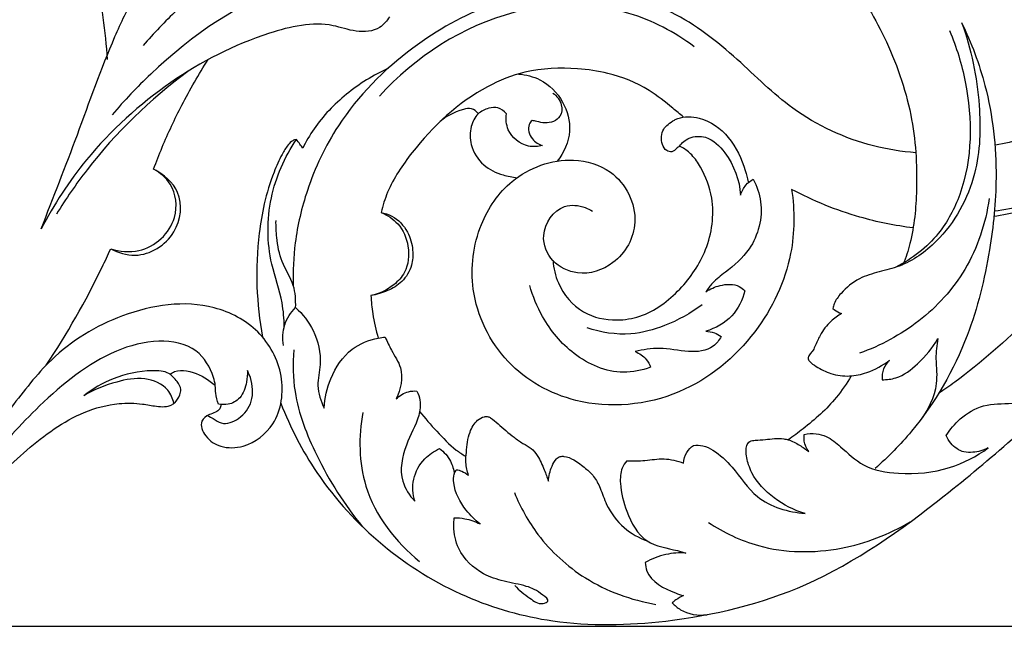
# Model space of a CAD drawing. Units: millimetres. Extents: x 0 to 2023, y -1 to 1187.
# Drawn here: x 1086 to 1273, y 466 to 582 of the extents above; entities that cross this region are included whole.
import ezdxf

# ---------------------------------------------------------------- set-up
doc = ezdxf.new("R2010")
doc.units = ezdxf.units.MM
doc.header["$MEASUREMENT"] = 0
doc.layers.add('Default', color=7, linetype='Continuous', true_color=0xffffff)
doc.styles.add('Arial', font='arial.ttf')
doc.dimstyles.new('Default', dxfattribs={"dimtxt": 10, "dimasz": 5, "dimexe": 0.5, "dimexo": 0.5, "dimgap": 0.25, "dimtad": 1, "dimtoh": 1, "dimdec": 0, "dimzin": 1, "dimdsep": 46, "dimtxsty": 'Arial', "dimcen": 0.5, "dimazin": 0, "dimtfac": 1, "dimtdec": 4, "dimtix": 1, "dimtmove": 1, "dimatfit": 3, "dimfxl": 1, "dimtolj": 1, "dimtzin": 1, "dimarcsym": 0})

# ---------------------------------------------------------------- blocks, each defined once
blk = doc.blocks.new('*D5')
at = {"layer": 'Default', "color": 0, "lineweight": -2, "transparency": 16777216}
for p, q in [((1002.89, 667.36), (1778.55, 667.36)), ((1778.05, 662.36), (1778.05, 471.45)), ((1002.89, 466.45), (1778.55, 466.45))]:
    blk.add_line(p, q, dxfattribs=at)
at = {"layer": 'Default', "color": 0, "transparency": 16777216}
for points in [[(1778.88, 662.36), (1777.21, 662.36), (1778.05, 667.36)], [(1777.21, 471.45), (1778.88, 471.45), (1778.05, 466.45)]]:
    blk.add_solid(points, dxfattribs=at)
at = {"layer": 'Defpoints', "color": 0, "transparency": 16777216}
for p in [(1002.39, 667.36), (1002.39, 466.45), (1778.05, 466.45)]:
    blk.add_point(p, dxfattribs=at)
at = {"layer": 'Default', "color": 0, "transparency": 16777216, "insert": (1772.69, 566.9), "char_height": 10, "attachment_point": 5, "rotation": 90, "style": 'Arial'}
blk.add_mtext('\\A1;201', dxfattribs=at)
blk = doc.blocks.new('*D6')
at = {"layer": 'Default', "color": 0, "lineweight": -2, "transparency": 16777216}
for p, q in [((252.39, 473.7), (252.39, 685.68)), ((1752.39, 473.7), (1752.39, 685.68)), ((257.39, 685.18), (1747.39, 685.18))]:
    blk.add_line(p, q, dxfattribs=at)
at = {"layer": 'Default', "color": 0, "transparency": 16777216}
for points in [[(257.39, 686.02), (257.39, 684.35), (252.39, 685.18)], [(1747.39, 684.35), (1747.39, 686.02), (1752.39, 685.18)]]:
    blk.add_solid(points, dxfattribs=at)
at = {"layer": 'Defpoints', "color": 0, "transparency": 16777216}
for p in [(1752.39, 685.18), (252.39, 473.2), (1752.39, 473.2)]:
    blk.add_point(p, dxfattribs=at)
at = {"layer": 'Default', "color": 0, "transparency": 16777216, "insert": (1002.39, 690.54), "char_height": 10, "attachment_point": 5, "style": 'Arial'}
blk.add_mtext('\\A1;1500', dxfattribs=at)

msp = doc.modelspace()

# ---------------------------------------------------------------- linework, layer by layer
at = {"layer": 'Default'}
for points, knots in [([(1102.63, 573.97), (1102.3, 579.31), (1100.23, 593.81), (1089.65, 620.7), (1065.94, 648.51), (1033.22, 664.27), (1011.67, 667.26), (1002.39, 667.36)], [0, 0, 0, 0, 19.263733, 52.445071, 102.791785, 146.74906, 180.159609, 180.159609, 180.159609, 180.159609]), ([(1090.05, 541.82), (1092.34, 547.78), (1097.14, 559.89), (1102.36, 574.96), (1109.72, 590.56), (1119.45, 602.58), (1129.69, 616.71), (1140.29, 624.02), (1147.06, 627.97), (1149.73, 629.33)], [0, 0, 0, 0, 22.974904, 46.905231, 57.381444, 84.881979, 102.307408, 119.77415, 130.582842, 130.582842, 130.582842, 130.582842]), ([(1291.02, 598.09), (1291.12, 598.46), (1291.44, 599.14), (1292.52, 600.33), (1294.87, 599.74), (1297.91, 597.21), (1298.68, 590.66), (1293.37, 583.76), (1283.91, 580.54), (1273.06, 584.36), (1268.16, 593.11), (1265.96, 602.24), (1269.13, 612.01), (1278.2, 620.15), (1292.08, 624.55), (1307.05, 619.28), (1314.74, 605.69), (1317.39, 591.04), (1313.08, 572.15), (1300.04, 555.83), (1283.6, 546.88), (1274.22, 544.66), (1270.74, 544.16)], [0, 0, 0, 0, 1.395683, 2.705513, 5.382581, 8.802835, 16.868997, 25.760076, 38.367393, 50.287124, 63.981738, 72.509415, 83.592711, 98.93746, 114.753714, 134.085838, 150.419102, 168.665165, 186.703507, 218.539345, 240.358986, 253.009969, 253.009969, 253.009969, 253.009969]), ([(1138.96, 609.8), (1138.04, 607.05), (1134.92, 600.11), (1125.85, 592.1), (1116.6, 584.43), (1111.44, 578.94), (1109.38, 576.62)], [0, 0, 0, 0, 10.446569, 26.854655, 42.739271, 53.897723, 53.897723, 53.897723, 53.897723]), ([(1235.06, 600.82), (1237.91, 597.45), (1243.33, 590.17), (1250.67, 577.92), (1255.66, 564.01), (1256.48, 550.57), (1255.61, 540.98), (1254.13, 536.39), (1253.65, 535.1)], [0, 0, 0, 0, 15.892261, 32.594895, 51.308203, 68.411571, 80.710012, 85.694602, 85.694602, 85.694602, 85.694602]), ([(1153.81, 590.01), (1148.56, 590.08), (1132.35, 588.44), (1115.66, 576.42), (1105.8, 566.2), (1103.52, 563.48)], [0, 0, 0, 0, 18.88576, 57.473642, 70.232421, 70.232421, 70.232421, 70.232421]), ([(1256, 556.28), (1253.3, 556.48), (1245.05, 557.81), (1232.86, 563.45), (1222.03, 574.48), (1208.98, 584.76), (1191.85, 588.24), (1174.61, 584.93), (1159.18, 576.17), (1146.91, 563.82), (1140.53, 550.33), (1138.07, 539.92), (1137.8, 533.79), (1137.88, 531.1)], [0, 0, 0, 0, 9.735887, 29.997311, 46.837676, 65.270517, 88.981493, 106.961273, 127.506223, 151.990122, 168.31264, 180.614224, 190.281745, 190.281745, 190.281745, 190.281745]), ([(1213.95, 576.41), (1210.23, 579.17), (1199.5, 584.87), (1176.43, 584.64), (1161, 574.46), (1154.22, 567.01)], [0, 0, 0, 0, 16.670821, 42.672644, 78.940999, 78.940999, 78.940999, 78.940999]), ([(1156.17, 582.09), (1155.7, 581.3), (1154.02, 579.35), (1149.7, 579.04), (1143.08, 581.54), (1130.13, 578.6), (1113.98, 570.27), (1099.31, 556.98), (1092.46, 546.45), (1090.05, 541.82)], [0, 0, 0, 0, 3.328461, 8.742943, 14.136547, 28.750331, 53.788898, 79.913059, 98.703395, 98.703395, 98.703395, 98.703395]), ([(1264.71, 580.97), (1266.56, 575.95), (1268.47, 566.37), (1268.13, 551.53), (1261.99, 540.43), (1254.37, 534.96), (1249.05, 533.71), (1245.04, 532.54), (1242.2, 530.21), (1240.62, 528.09), (1240.31, 527.02), (1240.25, 526.72)], [0, 0, 0, 0, 19.268693, 34.771947, 52.54927, 62.688809, 67.44963, 72.169205, 77.538284, 80.375388, 81.505028, 81.505028, 81.505028, 81.505028]), ([(1264.71, 580.97), (1266.56, 577.15), (1270.13, 567.6), (1271.79, 552.81), (1270.16, 536.8), (1266.1, 520), (1258.01, 505.91), (1250.76, 498.53), (1248.28, 496.36)], [0, 0, 0, 0, 15.302542, 36.420432, 52.889282, 73.063104, 98.284732, 110.146453, 110.146453, 110.146453, 110.146453]), ([(1262.42, 579.45), (1263.74, 576.34), (1266.78, 566.25), (1266.77, 552.13), (1260.42, 540.08), (1255.3, 536.12), (1252.25, 534.56)], [0, 0, 0, 0, 12.176079, 37.885032, 47.987207, 60.311793, 60.311793, 60.311793, 60.311793]), ([(1300.54, 580.45), (1299.01, 577.31), (1293.92, 569.41), (1283.57, 561.09), (1274.57, 558.32), (1271.15, 557.71)], [0, 0, 0, 0, 12.592831, 33.572693, 46.081914, 46.081914, 46.081914, 46.081914]), ([(1111.39, 553.18), (1111.9, 554.57), (1113.51, 558.69), (1116.81, 565.71), (1119.94, 571.16), (1121.74, 573.97)], [0, 0, 0, 0, 5.32235, 15.907831, 27.905209, 27.905209, 27.905209, 27.905209]), ([(1117.87, 571.72), (1110.72, 566.41), (1101.73, 557.69), (1094.74, 547.54), (1092.95, 544.64)], [0, 0, 0, 0, 32.062305, 44.324263, 44.324263, 44.324263, 44.324263]), ([(1155.87, 572.29), (1153.05, 571), (1147.82, 567.73), (1142.53, 562.24), (1140.3, 558.39), (1139.67, 557.12)], [0, 0, 0, 0, 11.143722, 21.957581, 27.079918, 27.079918, 27.079918, 27.079918]), ([(1211.91, 563.05), (1211.25, 563.62), (1209.13, 565.37), (1204.79, 568.89), (1198.49, 571.41), (1190.47, 572.55), (1182.51, 572.22), (1171.04, 567.61), (1162.19, 559.25), (1156.16, 550.37), (1154.87, 546.24), (1154.55, 544.93)], [0, 0, 0, 0, 3.129055, 9.907077, 20.046767, 27.022311, 39.05159, 48.167098, 70.979965, 81.589221, 86.435301, 86.435301, 86.435301, 86.435301]), ([(1180.62, 571.22), (1182.02, 571.11), (1185.44, 570.25), (1189.39, 566.27), (1190.99, 560.18), (1189.24, 556.31), (1187.99, 554.68)], [0, 0, 0, 0, 5.053475, 12.267724, 19.090585, 26.462524, 26.462524, 26.462524, 26.462524]), ([(1187.16, 567.61), (1187.89, 567.07), (1189, 565.67), (1188.78, 562.65), (1186.09, 561.67), (1184.31, 562.18), (1183.49, 562.34), (1183.19, 562.41)], [0, 0, 0, 0, 3.286009, 5.910686, 9.609266, 11.534893, 12.639674, 12.639674, 12.639674, 12.639674]), ([(1173.01, 563.68), (1172.68, 564.12), (1171.77, 564.87), (1168.76, 564.22), (1166.58, 563.09), (1165.28, 561.73)], [0, 0, 0, 0, 1.957703, 3.753405, 10.524359, 10.524359, 10.524359, 10.524359]), ([(1178.32, 563.66), (1177.91, 564.17), (1176.84, 565.01), (1174.77, 564.78), (1172.67, 563.75), (1171.37, 561.06), (1171.4, 557.4), (1173.66, 553.71), (1177.22, 552.09), (1179.46, 551.63), (1180.37, 551.55)], [0, 0, 0, 0, 2.343744, 4.424463, 7.167858, 10.406837, 14.538959, 19.973741, 24.894244, 28.180076, 28.180076, 28.180076, 28.180076]), ([(1296.75, 564.55), (1296.17, 564.39), (1294.74, 563.78), (1293, 562.03), (1292.42, 559.28), (1291.67, 555.94), (1288.76, 551.86), (1283.34, 548.68), (1277.2, 546.21), (1272.84, 545.4), (1270.88, 545.18)], [0, 0, 0, 0, 2.180689, 5.550478, 8.331116, 12.145554, 17.831237, 25.697195, 34.460776, 41.57264, 41.57264, 41.57264, 41.57264]), ([(1185.2, 557.65), (1184.34, 557.43), (1181.72, 557.22), (1178.41, 559.87), (1178.21, 562.66), (1178.32, 563.66)], [0, 0, 0, 0, 3.213644, 9.145059, 12.77845, 12.77845, 12.77845, 12.77845]), ([(1183.19, 562.41), (1182.97, 562.2), (1182.18, 561.17), (1182.94, 558.76), (1184.47, 557.88), (1185.2, 557.65)], [0, 0, 0, 0, 1.095336, 4.492457, 7.251965, 7.251965, 7.251965, 7.251965]), ([(1211.17, 557.55), (1210.99, 557.39), (1210.52, 557.04), (1209.81, 556.3), (1208.52, 556.65), (1207.81, 557.87), (1207.64, 559.35), (1208.03, 560.77), (1209.05, 561.73), (1209.97, 562.4), (1211.86, 563.25), (1215.92, 563.14), (1221.03, 559.44), (1223.25, 554.46), (1224.06, 551.48), (1224.21, 550.76)], [0, 0, 0, 0, 0.859585, 2.147616, 3.349207, 5.053227, 6.894958, 8.638026, 10.132294, 11.851118, 12.708906, 17.555532, 25.543897, 34.011803, 36.668171, 36.668171, 36.668171, 36.668171]), ([(1138.47, 558.8), (1138.24, 558.75), (1137.62, 558.55), (1136.65, 557.55), (1135.48, 555.52), (1133.83, 551.82), (1132.3, 546.81), (1131.12, 539.54), (1130.74, 531.03), (1131.47, 524.45), (1132.07, 521.28)], [0, 0, 0, 0, 0.857892, 2.304056, 4.837927, 9.296352, 16.850919, 23.64038, 35.770326, 47.381123, 47.381123, 47.381123, 47.381123]), ([(1136.16, 523.26), (1136.15, 524.78), (1135.84, 528.85), (1132.9, 536.61), (1132.83, 547.74), (1136.23, 555.45), (1138.47, 558.8)], [4.240863, 4.240863, 4.240863, 4.240863, 9.680466, 18.834806, 33.878706, 48.365826, 48.365826, 48.365826, 48.365826]), ([(1139.67, 557.12), (1139.51, 557.39), (1139.14, 557.98), (1138.71, 558.52), (1138.47, 558.8)], [0, 0, 0, 0, 1.153841, 2.473309, 2.473309, 2.473309, 2.473309]), ([(1211.17, 557.55), (1211.65, 558.17), (1213.08, 559.44), (1216.83, 559.55), (1220.97, 555.42), (1222.58, 551.09), (1222.75, 548.24)], [0, 0, 0, 0, 2.827702, 6.563756, 12.214662, 22.482848, 22.482848, 22.482848, 22.482848]), ([(1187.17, 535.81), (1187.27, 534.36), (1188.15, 530.52), (1192.36, 525.51), (1198.61, 524.21), (1205.3, 525.3), (1211.56, 530.04), (1216.88, 537.85), (1218.12, 546.61), (1215.86, 552.64), (1213.71, 555.82), (1212.18, 557.01), (1211.34, 557.47), (1211.17, 557.55)], [0, 0, 0, 0, 5.213894, 13.967971, 21.768198, 27.035214, 38.040956, 48.775533, 60.598557, 68.089123, 71.507356, 74.282065, 74.959245, 74.959245, 74.959245, 74.959245]), ([(1232.45, 549.32), (1233.05, 545.32), (1233.02, 535.59), (1226.08, 521), (1211.52, 508.98), (1192.66, 507.16), (1177.44, 515.64), (1170.82, 529.26), (1172.46, 542.25), (1179.19, 552.22), (1189.41, 555.94), (1199.61, 553.08), (1204.49, 543.61), (1199.67, 534.94), (1192.36, 532.61), (1186.71, 535.3), (1184.34, 541.12), (1188.16, 546.73), (1192.6, 546.27), (1194.22, 545.46), (1194.66, 545.18)], [0, 0, 0, 0, 14.568456, 34.182674, 56.21095, 79.762055, 97.542433, 115.80933, 130.650051, 142.728132, 157.504469, 166.312709, 179.005732, 189.475834, 197.884639, 204.129678, 210.243324, 218.351323, 223.036736, 224.893369, 224.893369, 224.893369, 224.893369]), ([(1103.24, 538.04), (1104.95, 537.52), (1110.02, 536.97), (1116.42, 542.69), (1115.42, 550.07), (1112.62, 552.49), (1111.39, 553.18)], [0, 0, 0, 0, 6.440818, 17.518131, 25.135704, 30.213421, 30.213421, 30.213421, 30.213421]), ([(1103.24, 538.04), (1104.66, 537.3), (1109.15, 535.92), (1116.21, 540.21), (1117.23, 548.89), (1113.27, 552.2), (1111.39, 553.18)], [0, 0, 0, 0, 5.764186, 16.049636, 25.052986, 32.68969, 32.68969, 32.68969, 32.68969]), ([(1225.15, 551.27), (1225.85, 549.94), (1227.39, 545.54), (1225.55, 538.3), (1220.73, 534.19), (1217.61, 531.89), (1216.56, 530.48), (1216.19, 529.91)], [0, 0, 0, 0, 5.404031, 16.466453, 24.068584, 27.910599, 30.341762, 30.341762, 30.341762, 30.341762]), ([(1222.75, 548.24), (1222.97, 548.93), (1223.6, 550.14), (1224.64, 550.98), (1225.15, 551.27)], [0, 0, 0, 0, 2.602822, 4.723617, 4.723617, 4.723617, 4.723617]), ([(1255.51, 542.01), (1252.09, 542.44), (1244.12, 544.05), (1236.56, 547.14), (1232.45, 549.32)], [0, 0, 0, 0, 12.392911, 29.151045, 29.151045, 29.151045, 29.151045]), ([(1269.91, 547.58), (1269.27, 542.9), (1266.36, 533.92), (1257.08, 523.85), (1249.33, 519.65), (1245.3, 518.23)], [0, 0, 0, 0, 17.033411, 32.805448, 48.193161, 48.193161, 48.193161, 48.193161]), ([(1154.55, 544.93), (1155.26, 544.82), (1157.33, 544.17), (1159.71, 541.54), (1160.7, 538.04), (1160.49, 534.64), (1158.76, 531.71), (1155.8, 529.99), (1153.71, 529.34), (1152.62, 529.17)], [0, 0, 0, 0, 2.575163, 7.653278, 11.946674, 15.406629, 19.690203, 23.537678, 27.493015, 27.493015, 27.493015, 27.493015]), ([(1154.55, 544.93), (1155.73, 544.45), (1158.22, 542.84), (1160.09, 538.51), (1159.64, 533.95), (1156.68, 530.67), (1154.2, 529.51), (1152.62, 529.17)], [0, 0, 0, 0, 4.580758, 10.198361, 16.176134, 19.873029, 25.65678, 25.65678, 25.65678, 25.65678]), ([(1138.33, 526.9), (1138.38, 528.31), (1138.22, 531.49), (1135.48, 535.4), (1134.74, 539.71), (1134.59, 542.34), (1134.61, 543.41)], [0, 0, 0, 0, 5.069837, 11.042592, 16.679525, 20.535781, 20.535781, 20.535781, 20.535781]), ([(1091.01, 515.97), (1094.96, 521.91), (1099.15, 529.24), (1102.71, 536.87), (1103.24, 538.04)], [0, 0, 0, 0, 25.658726, 30.28637, 30.28637, 30.28637, 30.28637]), ([(1205.67, 515.57), (1204.03, 514.97), (1198.91, 513.9), (1190.84, 517.45), (1185.34, 524.17), (1183.33, 529.03), (1182.77, 531.09)], [0, 0, 0, 0, 6.29446, 18.269926, 29.335589, 36.996666, 36.996666, 36.996666, 36.996666]), ([(1216.19, 529.91), (1217, 530.46), (1219.01, 531.32), (1221.93, 531.47), (1223.24, 530.39), (1223.55, 530.08)], [0, 0, 0, 0, 3.502865, 7.881986, 9.454666, 9.454666, 9.454666, 9.454666]), ([(1284.48, 531.65), (1282.24, 529.36), (1275.45, 522.81), (1267.52, 515.59), (1261.37, 511.3), (1260.34, 510.61)], [0, 0, 0, 0, 11.530053, 33.991393, 38.476254, 38.476254, 38.476254, 38.476254]), ([(1152.62, 529.17), (1152.67, 528.02), (1152.93, 525.29), (1153.55, 522.61), (1154.02, 521.11)], [0, 0, 0, 0, 4.161409, 9.844119, 9.844119, 9.844119, 9.844119]), ([(1223.55, 530.08), (1223.13, 528.35), (1221.47, 524.82), (1218, 522.95), (1216.16, 522.42)], [0, 0, 0, 0, 6.404923, 13.291694, 13.291694, 13.291694, 13.291694]), ([(1124.14, 508.48), (1124.12, 508.21), (1123.88, 507.12), (1122.01, 506.79), (1119.89, 505.24), (1121.22, 502.06), (1124.27, 500.16), (1129.48, 500.3), (1135.34, 504.93), (1136.55, 514.24), (1131.82, 522.97), (1120.54, 528.87), (1105.5, 526.52), (1092.35, 518.53), (1085.61, 509.43), (1081.86, 504.86), (1080.64, 503.29)], [0, 0, 0, 0, 0.977491, 3.6697, 5.949998, 9.418225, 13.555044, 18.656533, 27.077304, 38.085189, 49.449696, 60.77778, 81.707881, 100.811238, 114.969603, 122.11341, 122.11341, 122.11341, 122.11341]), ([(1136.02, 519.72), (1135.81, 521), (1135.91, 523.72), (1137.42, 525.98), (1138.33, 526.9)], [0, 0, 0, 0, 4.689667, 9.342996, 9.342996, 9.342996, 9.342996]), ([(1138.33, 526.9), (1139.69, 525.68), (1142.22, 522.42), (1143.45, 516.91), (1142.16, 511.97), (1143.1, 509.16), (1143.73, 507.84)], [0, 0, 0, 0, 6.602907, 14.489566, 19.318885, 24.60501, 24.60501, 24.60501, 24.60501]), ([(1215.46, 527.43), (1213.29, 525.79), (1208.92, 523.41), (1201.39, 521.34), (1196.27, 522.16), (1193.63, 523.08)], [0, 0, 0, 0, 9.80255, 17.668032, 27.736728, 27.736728, 27.736728, 27.736728]), ([(1241.93, 525.75), (1241.21, 525.34), (1239.61, 524.19), (1237.9, 521.98), (1237.04, 519.9), (1236.45, 518.62), (1235.93, 518.04), (1235.61, 517.63), (1235.55, 517.18), (1236, 516.41), (1237.52, 515.46), (1239.98, 514.17), (1243.37, 513.72), (1247.27, 514.55), (1249.75, 515.91), (1251.04, 516.94)], [0, 0, 0, 0, 2.976445, 7.031967, 9.836447, 11.100252, 12.065769, 12.612879, 12.937308, 13.644592, 15.620864, 19.330176, 23.590322, 27.587317, 33.54055, 33.54055, 33.54055, 33.54055]), ([(1240.25, 526.72), (1240.66, 526.42), (1241.22, 526.08), (1241.8, 525.8), (1241.93, 525.75)], [0, 0, 0, 0, 1.837517, 2.333374, 2.333374, 2.333374, 2.333374]), ([(1143.73, 507.84), (1143.84, 509.74), (1144.8, 513.88), (1148.26, 519.18), (1152.67, 520.94), (1154.89, 521.25), (1155.33, 521.29)], [0, 0, 0, 0, 6.859787, 15.121446, 21.610558, 23.188087, 23.188087, 23.188087, 23.188087]), ([(1155.33, 521.29), (1155.72, 520.46), (1156.58, 518.48), (1159.06, 514.98), (1158.27, 511.37), (1157.43, 509.57)], [0, 0, 0, 0, 3.300341, 7.796428, 14.940643, 14.940643, 14.940643, 14.940643]), ([(1219.07, 521.42), (1218.7, 520.71), (1217.2, 518.66), (1212.49, 518.33), (1207.71, 519.48), (1204.26, 518.9), (1202.76, 518.55)], [0, 0, 0, 0, 2.881843, 8.617122, 15.271084, 20.853804, 20.853804, 20.853804, 20.853804]), ([(1216.16, 522.42), (1216.72, 522.39), (1217.75, 522.19), (1218.68, 521.7), (1219.07, 521.42)], [0, 0, 0, 0, 2.006136, 3.728734, 3.728734, 3.728734, 3.728734]), ([(1123.72, 508.6), (1123.46, 509.26), (1123.11, 510.41), (1123.15, 512.14), (1122.43, 515.08), (1119.67, 519.73), (1111.92, 521.07), (1101.06, 518.11), (1090.16, 509.16), (1082.81, 501.1), (1079.93, 497.07)], [0, 0, 0, 0, 2.538346, 4.261532, 6.177816, 13.400545, 22.10876, 32.056533, 53.535436, 71.38299, 71.38299, 71.38299, 71.38299]), ([(1249.64, 513.21), (1250.5, 513.21), (1253.06, 513.51), (1256.8, 516.4), (1259.2, 519.23), (1260.2, 521)], [0, 0, 0, 0, 3.099345, 9.036372, 16.367442, 16.367442, 16.367442, 16.367442]), ([(1260.2, 521), (1259.97, 519.76), (1259.72, 517.66), (1260.01, 514.82), (1259.91, 510.57), (1258.31, 507.26), (1256.62, 505.21)], [0, 0, 0, 0, 4.55387, 7.52904, 10.254677, 19.806517, 19.806517, 19.806517, 19.806517]), ([(1135.52, 508.74), (1137.32, 504.14), (1145.23, 488.75), (1164.01, 473.14), (1188.45, 466.33), (1210.67, 466.77), (1237.07, 473.16), (1262.41, 491.26), (1280.55, 507.25), (1290.28, 517.07), (1292.14, 519)], [0, 0, 0, 0, 17.787355, 61.904853, 82.440931, 108.207963, 141.106558, 178.53685, 218.688376, 228.313838, 228.313838, 228.313838, 228.313838]), ([(1137.99, 518.86), (1137.77, 516.23), (1137.88, 509.25), (1142.47, 497.66), (1147.57, 489.43), (1151.03, 485.31)], [0, 0, 0, 0, 9.509361, 24.774687, 44.138987, 44.138987, 44.138987, 44.138987]), ([(1202.76, 518.55), (1203.55, 518.23), (1204.8, 517.38), (1205.48, 516.1), (1205.67, 515.57)], [0, 0, 0, 0, 3.082349, 5.121885, 5.121885, 5.121885, 5.121885]), ([(1261.79, 502.6), (1262.51, 503.78), (1264.5, 506.14), (1268.88, 508.77), (1274.37, 508.54), (1281, 509.64), (1286.3, 514.04), (1290.02, 516.98), (1291.42, 518.25)], [0, 0, 0, 0, 4.951114, 11.026477, 17.541324, 24.359511, 34.730446, 41.552825, 41.552825, 41.552825, 41.552825]), ([(1251.04, 516.94), (1250.56, 516.48), (1249.72, 515.33), (1249.58, 513.91), (1249.64, 513.21)], [0, 0, 0, 0, 2.406736, 4.921426, 4.921426, 4.921426, 4.921426]), ([(1003.89, 466.45), (1010.67, 465.84), (1025.22, 465.98), (1044.56, 469.06), (1062.58, 477.99), (1075.6, 488.6), (1087.04, 499.99), (1096.08, 506.71), (1104.01, 508.86), (1108.73, 508.78), (1111.96, 508.09), (1114.22, 508), (1115.72, 509.04), (1116.3, 510.07), (1116.72, 511.57), (1115.76, 513.04), (1114.17, 514.84), (1109.53, 515.07), (1103.97, 513.88), (1099.83, 511.48), (1098.14, 510.16)], [0, 0, 0, 0, 24.490965, 52.277808, 69.532717, 96.291302, 112.248931, 127.860199, 136.024352, 141.373894, 144.581908, 148.115182, 148.89823, 151.013909, 152.276536, 154.248201, 156.874858, 160.693371, 169.794129, 177.515634, 177.515634, 177.515634, 177.515634]), ([(1114.48, 514.24), (1114.75, 514.45), (1115.72, 515.04), (1118.59, 514.92), (1121.22, 513.7), (1122.79, 512.37), (1123.09, 512.08)], [0, 0, 0, 0, 1.231654, 3.964151, 9.856485, 11.354334, 11.354334, 11.354334, 11.354334]), ([(1121.61, 506.4), (1121.97, 506.22), (1122.86, 505.8), (1124.63, 504.44), (1127.98, 505.76), (1130.45, 509.08), (1130.17, 512.69), (1129.4, 514.51), (1129.17, 514.93)], [0, 0, 0, 0, 1.451202, 3.551389, 7.618631, 12.464545, 17.843655, 19.587145, 19.587145, 19.587145, 19.587145]), ([(1129.17, 514.93), (1129.21, 514.21), (1129.04, 512.42), (1128.19, 509.73), (1125.8, 508.39), (1124.31, 508.47), (1123.72, 508.6)], [0, 0, 0, 0, 2.615158, 6.497174, 9.532401, 11.696986, 11.696986, 11.696986, 11.696986]), ([(1243.76, 513.94), (1242.92, 512.51), (1240.34, 508.72), (1236.01, 504.9), (1232.76, 502.47), (1231.8, 501.81)], [0, 0, 0, 0, 5.974971, 16.398591, 20.590238, 20.590238, 20.590238, 20.590238]), ([(1115.23, 508.71), (1115.02, 509.61), (1113.99, 512.08), (1109.5, 513.91), (1103.88, 512.82), (1100.06, 511.34), (1098.14, 510.16)], [0, 0, 0, 0, 3.334221, 9.140518, 15.581498, 23.696859, 23.696859, 23.696859, 23.696859]), ([(1157.43, 509.57), (1158.06, 510.2), (1159.36, 511.01), (1160.82, 511.1), (1161.35, 511.05)], [0, 0, 0, 0, 3.21908, 5.156234, 5.156234, 5.156234, 5.156234]), ([(1161.35, 511.05), (1161.63, 510.51), (1162.17, 508.99), (1161.64, 505.28), (1158.93, 500.79), (1157.73, 494.57), (1159.93, 491.24), (1160.93, 490.17)], [0, 0, 0, 0, 2.192535, 5.671948, 12.982524, 21.251947, 26.533591, 26.533591, 26.533591, 26.533591]), ([(1151.1, 507.01), (1150.26, 502.41), (1150.32, 491.36), (1157.3, 482.4), (1161.84, 478.72)], [0, 0, 0, 0, 16.811158, 37.848556, 37.848556, 37.848556, 37.848556]), ([(1161.86, 507.2), (1162.88, 505.9), (1165.12, 503.38), (1167.94, 500.4), (1169.96, 499.06), (1170.56, 498.7)], [0, 0, 0, 0, 5.967256, 12.150979, 14.660746, 14.660746, 14.660746, 14.660746]), ([(1171.14, 495.08), (1170.87, 495.85), (1170.54, 497.31), (1170.8, 500.08), (1171.05, 502.93), (1172.43, 505.38), (1173.88, 506.2), (1174.81, 506.24), (1175.71, 505.76), (1177.29, 504.36), (1179.25, 502.65), (1181.37, 501.12), (1183.09, 500.28), (1184.5, 498.51), (1185.45, 496.33), (1186.07, 494.67), (1186.3, 493.95)], [0, 0, 0, 0, 2.939261, 5.265431, 9.981888, 13.179433, 14.900974, 15.729841, 16.394381, 18.52228, 23.312989, 25.74646, 27.917365, 30.108776, 33.723043, 36.459745, 36.459745, 36.459745, 36.459745]), ([(1235.71, 499.58), (1235.28, 500.15), (1234.77, 501.24), (1234.78, 502.41), (1234.85, 502.84)], [0, 0, 0, 0, 2.565078, 4.129551, 4.129551, 4.129551, 4.129551]), ([(1234.85, 502.84), (1235.58, 503), (1237.02, 503.1), (1239.51, 502.41), (1242.32, 500.04), (1246.14, 496.3), (1253.76, 495.03), (1262.08, 495.84), (1267.52, 498.67), (1269.75, 500.26)], [0, 0, 0, 0, 2.69247, 5.106028, 9.102426, 15.755783, 23.967546, 35.675882, 45.524999, 45.524999, 45.524999, 45.524999]), ([(1269.75, 500.26), (1268.85, 499.8), (1267.29, 499.37), (1264.68, 499.39), (1262.78, 500.72), (1262, 502.09), (1261.79, 502.6)], [0, 0, 0, 0, 3.6372, 5.654116, 9.267993, 11.263068, 11.263068, 11.263068, 11.263068]), ([(1211.91, 497.38), (1211.99, 498.08), (1212.4, 499.39), (1213.34, 500.37), (1213.82, 500.74)], [0, 0, 0, 0, 2.558808, 4.744598, 4.744598, 4.744598, 4.744598]), ([(1213.82, 500.74), (1214.42, 500.81), (1215.75, 500.79), (1218.38, 499.44), (1221.89, 496.17), (1225.8, 489.76), (1231.81, 488.1), (1234.99, 487.82)], [0, 0, 0, 0, 2.167679, 4.627792, 10.454373, 19.320292, 30.80734, 30.80734, 30.80734, 30.80734]), ([(1234.99, 487.82), (1232.89, 488.44), (1228.98, 490.43), (1225.47, 494.07), (1224.11, 497.39), (1223.73, 499.16), (1223.85, 500.74), (1224.47, 501.66), (1225.87, 501.72), (1227.96, 501.89), (1230.1, 502.19), (1232.31, 501.73), (1233.89, 500.84), (1235.15, 500.02), (1235.71, 499.58)], [0, 0, 0, 0, 7.874872, 15.54193, 17.460827, 20.791495, 21.908126, 23.12935, 24.337171, 26.660581, 30.874621, 31.88928, 34.732424, 37.309292, 37.309292, 37.309292, 37.309292]), ([(1160.93, 490.17), (1160.55, 491.5), (1160.34, 494.48), (1162.38, 498.17), (1164.59, 499.66), (1165.63, 500.13)], [0, 0, 0, 0, 4.980227, 10.260003, 14.347322, 14.347322, 14.347322, 14.347322]), ([(1165.63, 500.13), (1166.48, 499.5), (1167.83, 498.02), (1168.34, 496.13), (1168.43, 495.28)], [0, 0, 0, 0, 3.813364, 6.87042, 6.87042, 6.87042, 6.87042]), ([(1186.3, 493.95), (1186.35, 494.92), (1186.76, 496.4), (1187.55, 498.05), (1188.47, 498.69), (1189.69, 498.7), (1191.39, 497.91), (1193.22, 496.54), (1195.06, 494.85), (1196.27, 492.42), (1197.44, 488.81), (1200.3, 484.95), (1203.47, 483.18), (1205.06, 482.61)], [0, 0, 0, 0, 3.485896, 5.461184, 6.446447, 7.331967, 9.712203, 13.020736, 15.584912, 18.622373, 22.627446, 29.261843, 35.335614, 35.335614, 35.335614, 35.335614]), ([(1201.2, 497.83), (1200.84, 497.42), (1199.96, 496.12), (1199.83, 492.63), (1201.06, 487.82), (1204.25, 481.85), (1209.43, 481.22), (1211.85, 480.46), (1212.38, 480.31)], [0, 0, 0, 0, 1.973793, 5.4761, 12.010405, 20.214641, 27.434716, 29.429791, 29.429791, 29.429791, 29.429791]), ([(1201.2, 497.83), (1202.34, 497.81), (1204.7, 497.77), (1208.28, 498.47), (1210.74, 497.82), (1211.91, 497.38)], [0, 0, 0, 0, 4.104422, 8.460915, 12.970461, 12.970461, 12.970461, 12.970461]), ([(1173.33, 485.83), (1172.34, 486.58), (1170.14, 488.83), (1168.27, 492.24), (1168.28, 495.08), (1168.66, 495.87), (1168.82, 496.13)], [0, 0, 0, 0, 4.457334, 11.297456, 13.267582, 14.379268, 14.379268, 14.379268, 14.379268]), ([(1168.82, 496.13), (1169.17, 496.07), (1170, 495.84), (1170.75, 495.4), (1171.14, 495.08)], [0, 0, 0, 0, 1.282664, 3.08884, 3.08884, 3.08884, 3.08884]), ([(1179.85, 491.78), (1180.98, 488.97), (1184.49, 482.68), (1193.44, 474.49), (1202, 471.38), (1206.71, 470.58)], [0, 0, 0, 0, 10.916869, 25.555486, 42.729954, 42.729954, 42.729954, 42.729954]), ([(1179.91, 474.16), (1180.71, 473.2), (1182.5, 472.03), (1184.54, 470.37), (1186.71, 471.2), (1184.42, 473.08), (1182.07, 474.19), (1177.87, 474.86), (1173.1, 476.42), (1169.13, 480.24), (1168.26, 484.51), (1168.36, 486.48), (1168.43, 487)], [0, 0, 0, 0, 4.497304, 7.749517, 8.941169, 10.722361, 15.0097, 20.211813, 25.155968, 33.244025, 38.438927, 40.326035, 40.326035, 40.326035, 40.326035]), ([(1168.43, 487), (1169.1, 487.01), (1170.8, 486.88), (1172.43, 486.3), (1173.33, 485.83)], [0, 0, 0, 0, 2.444753, 6.092796, 6.092796, 6.092796, 6.092796]), ([(1216.65, 486.14), (1219.56, 484.21), (1227.59, 480.36), (1241.5, 480.21), (1250.93, 483.84), (1254.94, 486.22)], [0, 0, 0, 0, 12.559196, 31.435804, 48.220954, 48.220954, 48.220954, 48.220954]), ([(1212.38, 480.31), (1211.12, 480.39), (1208.42, 480.21), (1205.89, 479.23), (1204.67, 478.55)], [0, 0, 0, 0, 4.560596, 9.599615, 9.599615, 9.599615, 9.599615]), ([(1204.67, 478.55), (1204.71, 477.99), (1205.2, 475.11), (1208.8, 473.29), (1211.39, 472.38), (1211.9, 472.25)], [0, 0, 0, 0, 2.006062, 10.198107, 12.077423, 12.077423, 12.077423, 12.077423]), ([(1211.9, 472.25), (1211.41, 472.01), (1210.68, 471.58), (1210.02, 471.07), (1209.79, 470.89)], [0, 0, 0, 0, 1.953544, 3.013411, 3.013411, 3.013411, 3.013411]), ([(1209.79, 470.89), (1210.25, 470.38), (1212.08, 468.78), (1214.7, 468.4), (1216.39, 468.62)], [0, 0, 0, 0, 2.460317, 8.607093, 8.607093, 8.607093, 8.607093])]:
    msp.add_open_spline(points, degree=3, knots=knots, dxfattribs=at)

# ---------------------------------------------------------------- dimensions: what is measured, and where the dimension line sits
dim = msp.add_linear_dim(base=(1752.39, 685.18), p1=(252.39, 473.2), p2=(1752.39, 473.2), dimstyle='Default', dxfattribs=at)
dim.commit()
dim.dimension.update_dxf_attribs({"geometry": '*D6', "text_midpoint": (1002.39, 690.54)})
dim = msp.add_linear_dim(base=(1778.05, 466.45), p1=(1002.39, 667.36), p2=(1002.39, 466.45), angle=90, dimstyle='Default', dxfattribs=at)
dim.commit()
dim.dimension.update_dxf_attribs({"geometry": '*D5', "text_midpoint": (1772.69, 566.9)})

doc.saveas('drawing.dxf')
